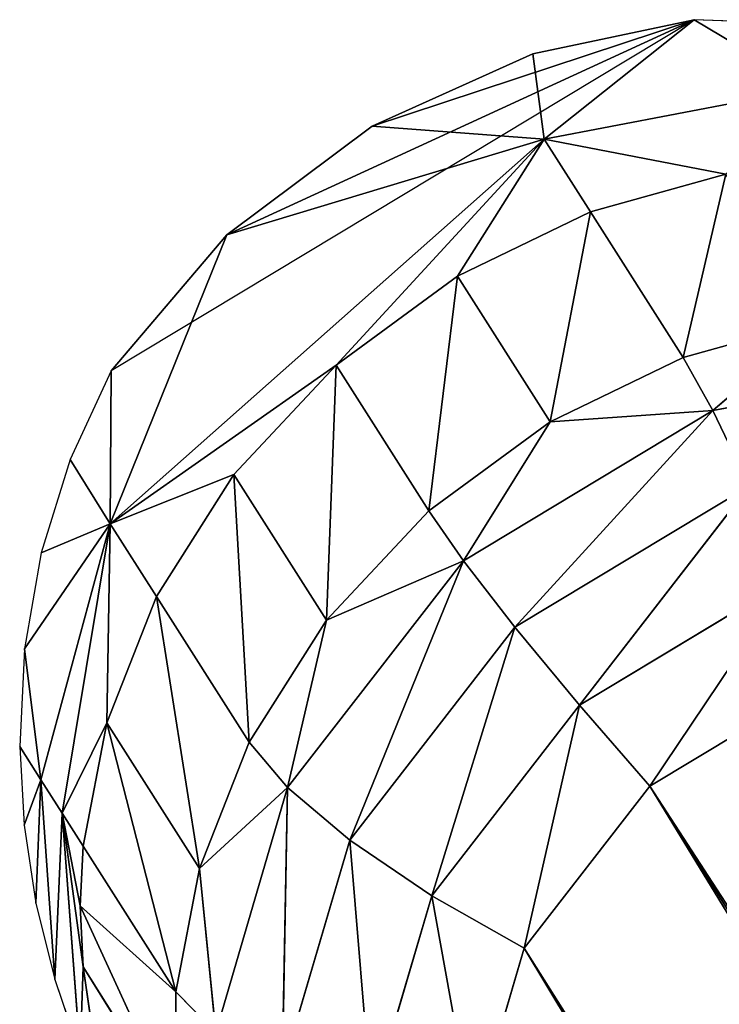
# Model space of a CAD drawing. Extents: x -7.3 to 14.5, y -4.9 to 14.6.
# Drawn here: x -6.6 to -6.3, y 14.1 to 14.6 of the extents above; entities that cross this region are included whole.
import ezdxf

# ---------------------------------------------------------------- set-up
doc = ezdxf.new("R2010")
doc.units = 0
doc.header["$MEASUREMENT"] = 0
doc.layers.get('0').update_dxf_attribs({"color": 13, "linetype": 'CONTINUOUS'})
doc.layers.add('PREDEFINITO', color=250, linetype='CONTINUOUS')

msp = doc.modelspace()

# ---------------------------------------------------------------- linework, layer by layer
at = {"color": 0}
for p, q in [((-6.27477, 14.58037, -15.04691), (-6.5886, 14.39141, -15.04691)), ((-6.27477, 14.58037, -15.04691), (-6.36155, 14.56193, -15.03216)), ((-6.27477, 14.58037, -15.04691), (-6.36155, 14.56193, -15.03216)), ((-6.35548, 14.51613, -14.93392), (-6.27477, 14.58037, -15.04691)), ((-6.35548, 14.51613, -14.93392), (-6.27477, 14.58037, -15.04691)), ((-6.27477, 14.58037, -15.04691), (-6.21272, 14.5433, -14.95956)), ((-6.23537, 14.57891, -15.04691), (-6.27477, 14.58037, -15.04691)), ((-6.27477, 14.58037, -15.04691), (-6.21272, 14.5433, -14.95956)), ((-6.36155, 14.56193, -15.03216), (-6.44806, 14.52302, -15.02642)), ((-6.36155, 14.56193, -15.03216), (-6.44806, 14.52302, -15.02642)), ((-6.35548, 14.51613, -14.93392), (-6.36155, 14.56193, -15.03216)), ((-6.35548, 14.51613, -14.93392), (-6.36155, 14.56193, -15.03216)), ((-6.21272, 14.5433, -14.95956), (-6.35548, 14.51613, -14.93392)), ((-6.21272, 14.5433, -14.95956), (-6.35548, 14.51613, -14.93392)), ((-6.44806, 14.52302, -15.02642), (-6.52622, 14.46463, -15.03136)), ((-6.44806, 14.52302, -15.02642), (-6.52622, 14.46463, -15.03136)), ((-6.35548, 14.51613, -14.93392), (-6.44806, 14.52302, -15.02642)), ((-6.35548, 14.51613, -14.93392), (-6.44806, 14.52302, -15.02642)), ((-6.35548, 14.51613, -14.93392), (-6.58901, 14.30902, -14.96292)), ((-6.35548, 14.51613, -14.93392), (-6.58901, 14.30902, -14.96292)), ((-6.52622, 14.46463, -15.03136), (-6.35548, 14.51613, -14.93392)), ((-6.52622, 14.46463, -15.03136), (-6.35548, 14.51613, -14.93392)), ((-6.35548, 14.51613, -14.93392), (-6.46748, 14.39432, -14.83782)), ((-6.35548, 14.51613, -14.93392), (-6.46748, 14.39432, -14.83782)), ((-6.40204, 14.44234, -14.83406), (-6.35548, 14.51613, -14.93392)), ((-6.40204, 14.44234, -14.83406), (-6.35548, 14.51613, -14.93392)), ((-6.33055, 14.47693, -14.83775), (-6.35548, 14.51613, -14.93392)), ((-6.25774, 14.49724, -14.84801), (-6.35548, 14.51613, -14.93392)), ((-6.33055, 14.47693, -14.83775), (-6.35548, 14.51613, -14.93392)), ((-6.25774, 14.49724, -14.84801), (-6.35548, 14.51613, -14.93392)), ((-6.33055, 14.47693, -14.83775), (-6.25774, 14.49724, -14.84801)), ((-6.33055, 14.47693, -14.83775), (-6.25774, 14.49724, -14.84801)), ((-6.25774, 14.49724, -14.84801), (-6.28069, 14.39853, -14.6454)), ((-6.25774, 14.49724, -14.84801), (-6.28069, 14.39853, -14.6454)), ((-6.40204, 14.44234, -14.83406), (-6.33055, 14.47693, -14.83775)), ((-6.40204, 14.44234, -14.83406), (-6.33055, 14.47693, -14.83775)), ((-6.33055, 14.47693, -14.83775), (-6.35218, 14.36395, -14.64172)), ((-6.33055, 14.47693, -14.83775), (-6.35218, 14.36395, -14.64172)), ((-6.28069, 14.39853, -14.6454), (-6.33055, 14.47693, -14.83775)), ((-6.28069, 14.39853, -14.6454), (-6.33055, 14.47693, -14.83775)), ((-6.58901, 14.30902, -14.96292), (-6.52622, 14.46463, -15.03136)), ((-6.58901, 14.30902, -14.96292), (-6.52622, 14.46463, -15.03136)), ((-6.52622, 14.46463, -15.03136), (-6.5886, 14.39141, -15.04691)), ((-6.52622, 14.46463, -15.03136), (-6.5886, 14.39141, -15.04691)), ((-6.46748, 14.39432, -14.83782), (-6.40204, 14.44234, -14.83406)), ((-6.46748, 14.39432, -14.83782), (-6.40204, 14.44234, -14.83406)), ((-6.40204, 14.44234, -14.83406), (-6.41762, 14.31592, -14.64548)), ((-6.40204, 14.44234, -14.83406), (-6.41762, 14.31592, -14.64548)), ((-6.35218, 14.36395, -14.64172), (-6.40204, 14.44234, -14.83406)), ((-6.35218, 14.36395, -14.64172), (-6.40204, 14.44234, -14.83406)), ((-6.20788, 14.41884, -14.65567), (-6.28069, 14.39853, -14.6454)), ((-6.20788, 14.41884, -14.65567), (-6.28069, 14.39853, -14.6454)), ((-6.26463, 14.36997, -14.59523), (-6.20788, 14.41884, -14.65567)), ((-6.26463, 14.36997, -14.59523), (-6.20788, 14.41884, -14.65567)), ((-6.28069, 14.39853, -14.6454), (-6.35218, 14.36395, -14.64172)), ((-6.28069, 14.39853, -14.6454), (-6.35218, 14.36395, -14.64172)), ((-6.26463, 14.36997, -14.59523), (-6.28069, 14.39853, -14.6454)), ((-6.26463, 14.36997, -14.59523), (-6.28069, 14.39853, -14.6454)), ((-6.26463, 14.36997, -14.59523), (-6.1247, 14.3966, -14.62036)), ((-6.26463, 14.36997, -14.59523), (-6.1247, 14.3966, -14.62036)), ((-6.5886, 14.39141, -15.04691), (-6.61063, 14.34367, -15.04691)), ((-6.46748, 14.39432, -14.83782), (-6.58901, 14.30902, -14.96292)), ((-6.46748, 14.39432, -14.83782), (-6.58901, 14.30902, -14.96292)), ((-6.58901, 14.30902, -14.96292), (-6.5886, 14.39141, -15.04691)), ((-6.58901, 14.30902, -14.96292), (-6.5886, 14.39141, -15.04691)), ((-6.52252, 14.33549, -14.84902), (-6.46748, 14.39432, -14.83782)), ((-6.52252, 14.33549, -14.84902), (-6.46748, 14.39432, -14.83782)), ((-6.46748, 14.39432, -14.83782), (-6.47266, 14.25709, -14.65668)), ((-6.46748, 14.39432, -14.83782), (-6.47266, 14.25709, -14.65668)), ((-6.41762, 14.31592, -14.64548), (-6.46748, 14.39432, -14.83782)), ((-6.41762, 14.31592, -14.64548), (-6.46748, 14.39432, -14.83782)), ((-6.39884, 14.289, -14.5953), (-6.26463, 14.36997, -14.59523)), ((-6.39884, 14.289, -14.5953), (-6.26463, 14.36997, -14.59523)), ((-6.26463, 14.36997, -14.59523), (-6.37117, 14.25328, -14.55538)), ((-6.26463, 14.36997, -14.59523), (-6.37117, 14.25328, -14.55538)), ((-6.26463, 14.36997, -14.59523), (-6.35218, 14.36395, -14.64172)), ((-6.26463, 14.36997, -14.59523), (-6.35218, 14.36395, -14.64172)), ((-6.24512, 14.32933, -14.55531), (-6.26463, 14.36997, -14.59523)), ((-6.24512, 14.32933, -14.55531), (-6.26463, 14.36997, -14.59523)), ((-6.35218, 14.36395, -14.64172), (-6.41762, 14.31592, -14.64548)), ((-6.35218, 14.36395, -14.64172), (-6.41762, 14.31592, -14.64548)), ((-6.35218, 14.36395, -14.64172), (-6.39884, 14.289, -14.5953)), ((-6.35218, 14.36395, -14.64172), (-6.39884, 14.289, -14.5953)), ((-6.61063, 14.34367, -15.04691), (-6.62615, 14.29342, -15.04691)), ((-6.58901, 14.30902, -14.96292), (-6.61063, 14.34367, -15.04691)), ((-6.58901, 14.30902, -14.96292), (-6.61063, 14.34367, -15.04691)), ((-6.58901, 14.30902, -14.96292), (-6.52252, 14.33549, -14.84902)), ((-6.58901, 14.30902, -14.96292), (-6.52252, 14.33549, -14.84902)), ((-6.56408, 14.26982, -14.86675), (-6.52252, 14.33549, -14.84902)), ((-6.56408, 14.26982, -14.86675), (-6.52252, 14.33549, -14.84902)), ((-6.47266, 14.25709, -14.65668), (-6.52252, 14.33549, -14.84902)), ((-6.52252, 14.33549, -14.84902), (-6.51422, 14.19142, -14.67441)), ((-6.52252, 14.33549, -14.84902), (-6.51422, 14.19142, -14.67441)), ((-6.47266, 14.25709, -14.65668), (-6.52252, 14.33549, -14.84902)), ((-6.37117, 14.25328, -14.55538), (-6.24512, 14.32933, -14.55531)), ((-6.37117, 14.25328, -14.55538), (-6.24512, 14.32933, -14.55531)), ((-6.24512, 14.32933, -14.55531), (-6.33639, 14.21128, -14.52981)), ((-6.24512, 14.32933, -14.55531), (-6.33639, 14.21128, -14.52981)), ((-6.41762, 14.31592, -14.64548), (-6.47266, 14.25709, -14.65668)), ((-6.41762, 14.31592, -14.64548), (-6.47266, 14.25709, -14.65668)), ((-6.39884, 14.289, -14.5953), (-6.41762, 14.31592, -14.64548)), ((-6.39884, 14.289, -14.5953), (-6.41762, 14.31592, -14.64548)), ((-6.58901, 14.30902, -14.96292), (-6.63515, 14.24163, -15.04691)), ((-6.58901, 14.30902, -14.96292), (-6.63515, 14.24163, -15.04691)), ((-6.58901, 14.30902, -14.96292), (-6.62635, 14.17121, -15.00295)), ((-6.58901, 14.30902, -14.96292), (-6.62635, 14.17121, -15.00295)), ((-6.58901, 14.30902, -14.96292), (-6.62615, 14.29342, -15.04691)), ((-6.58901, 14.30902, -14.96292), (-6.62615, 14.29342, -15.04691)), ((-6.61496, 14.15329, -14.95899), (-6.58901, 14.30902, -14.96292)), ((-6.61496, 14.15329, -14.95899), (-6.58901, 14.30902, -14.96292)), ((-6.59091, 14.20176, -14.88939), (-6.58901, 14.30902, -14.96292)), ((-6.59091, 14.20176, -14.88939), (-6.58901, 14.30902, -14.96292)), ((-6.56408, 14.26982, -14.86675), (-6.58901, 14.30902, -14.96292)), ((-6.56408, 14.26982, -14.86675), (-6.58901, 14.30902, -14.96292)), ((-6.62615, 14.29342, -15.04691), (-6.63515, 14.24163, -15.04691)), ((-6.49353, 14.16696, -14.62366), (-6.39884, 14.289, -14.5953)), ((-6.49353, 14.16696, -14.62366), (-6.39884, 14.289, -14.5953)), ((-6.47266, 14.25709, -14.65668), (-6.39884, 14.289, -14.5953)), ((-6.47266, 14.25709, -14.65668), (-6.39884, 14.289, -14.5953)), ((-6.39884, 14.289, -14.5953), (-6.46009, 14.13867, -14.58201)), ((-6.39884, 14.289, -14.5953), (-6.46009, 14.13867, -14.58201)), ((-6.37117, 14.25328, -14.55538), (-6.39884, 14.289, -14.5953)), ((-6.37117, 14.25328, -14.55538), (-6.39884, 14.289, -14.5953)), ((-6.33639, 14.21128, -14.52981), (-6.2236, 14.27932, -14.52975)), ((-6.33639, 14.21128, -14.52981), (-6.2236, 14.27932, -14.52975)), ((-6.2985, 14.16782, -14.52182), (-6.2236, 14.27932, -14.52975)), ((-6.2985, 14.16782, -14.52182), (-6.2236, 14.27932, -14.52975)), ((-6.59091, 14.20176, -14.88939), (-6.56408, 14.26982, -14.86675)), ((-6.59091, 14.20176, -14.88939), (-6.56408, 14.26982, -14.86675)), ((-6.51422, 14.19142, -14.67441), (-6.56408, 14.26982, -14.86675)), ((-6.56408, 14.26982, -14.86675), (-6.54105, 14.12336, -14.69705)), ((-6.51422, 14.19142, -14.67441), (-6.56408, 14.26982, -14.86675)), ((-6.56408, 14.26982, -14.86675), (-6.54105, 14.12336, -14.69705)), ((-6.47266, 14.25709, -14.65668), (-6.51422, 14.19142, -14.67441)), ((-6.47266, 14.25709, -14.65668), (-6.51422, 14.19142, -14.67441)), ((-6.49353, 14.16696, -14.62366), (-6.47266, 14.25709, -14.65668)), ((-6.49353, 14.16696, -14.62366), (-6.47266, 14.25709, -14.65668)), ((-6.46009, 14.13867, -14.58201), (-6.37117, 14.25328, -14.55538)), ((-6.46009, 14.13867, -14.58201), (-6.37117, 14.25328, -14.55538)), ((-6.37117, 14.25328, -14.55538), (-6.41596, 14.10872, -14.55364)), ((-6.37117, 14.25328, -14.55538), (-6.41596, 14.10872, -14.55364)), ((-6.33639, 14.21128, -14.52981), (-6.37117, 14.25328, -14.55538)), ((-6.33639, 14.21128, -14.52981), (-6.37117, 14.25328, -14.55538)), ((-6.63515, 14.24163, -15.04691), (-6.63775, 14.18913, -15.04691)), ((-6.62635, 14.17121, -15.00295), (-6.63515, 14.24163, -15.04691)), ((-6.62635, 14.17121, -15.00295), (-6.63515, 14.24163, -15.04691)), ((-6.2985, 14.16782, -14.52182), (-6.20258, 14.22568, -14.52177)), ((-6.2985, 14.16782, -14.52182), (-6.20258, 14.22568, -14.52177)), ((-6.41596, 14.10872, -14.55364), (-6.33639, 14.21128, -14.52981)), ((-6.41596, 14.10872, -14.55364), (-6.33639, 14.21128, -14.52981)), ((-6.36616, 14.08061, -14.54208), (-6.33639, 14.21128, -14.52981)), ((-6.36616, 14.08061, -14.54208), (-6.33639, 14.21128, -14.52981)), ((-6.33639, 14.21128, -14.52981), (-6.2985, 14.16782, -14.52182)), ((-6.33639, 14.21128, -14.52981), (-6.2985, 14.16782, -14.52182)), ((-6.59091, 14.20176, -14.88939), (-6.61496, 14.15329, -14.95899)), ((-6.59091, 14.20176, -14.88939), (-6.61496, 14.15329, -14.95899)), ((-6.60356, 14.13537, -14.91502), (-6.59091, 14.20176, -14.88939)), ((-6.60356, 14.13537, -14.91502), (-6.59091, 14.20176, -14.88939)), ((-6.54105, 14.12336, -14.69705), (-6.59091, 14.20176, -14.88939)), ((-6.59091, 14.20176, -14.88939), (-6.5537, 14.05697, -14.72268)), ((-6.59091, 14.20176, -14.88939), (-6.5537, 14.05697, -14.72268)), ((-6.54105, 14.12336, -14.69705), (-6.59091, 14.20176, -14.88939)), ((-6.51422, 14.19142, -14.67441), (-6.54105, 14.12336, -14.69705)), ((-6.51422, 14.19142, -14.67441), (-6.54105, 14.12336, -14.69705)), ((-6.51422, 14.19142, -14.67441), (-6.49353, 14.16696, -14.62366)), ((-6.51422, 14.19142, -14.67441), (-6.49353, 14.16696, -14.62366)), ((-6.63775, 14.18913, -15.04691), (-6.63532, 14.14676, -15.04691)), ((-6.62635, 14.17121, -15.00295), (-6.63775, 14.18913, -15.04691)), ((-6.62635, 14.17121, -15.00295), (-6.63775, 14.18913, -15.04691)), ((-6.63532, 14.14676, -15.04691), (-6.62635, 14.17121, -15.00295)), ((-6.63532, 14.14676, -15.04691), (-6.62635, 14.17121, -15.00295)), ((-6.62635, 14.17121, -15.00295), (-6.62898, 14.10484, -15.04691)), ((-6.62635, 14.17121, -15.00295), (-6.62898, 14.10484, -15.04691)), ((-6.61886, 14.06367, -15.04691), (-6.62635, 14.17121, -15.00295)), ((-6.61886, 14.06367, -15.04691), (-6.62635, 14.17121, -15.00295)), ((-6.61496, 14.15329, -14.95899), (-6.62635, 14.17121, -15.00295)), ((-6.61496, 14.15329, -14.95899), (-6.62635, 14.17121, -15.00295)), ((-6.54105, 14.12336, -14.69705), (-6.49353, 14.16696, -14.62366)), ((-6.54105, 14.12336, -14.69705), (-6.49353, 14.16696, -14.62366)), ((-6.53222, 14.03519, -14.67097), (-6.49353, 14.16696, -14.62366)), ((-6.53222, 14.03519, -14.67097), (-6.49353, 14.16696, -14.62366)), ((-6.49353, 14.16696, -14.62366), (-6.49643, 14.01491, -14.62644)), ((-6.49353, 14.16696, -14.62366), (-6.49643, 14.01491, -14.62644)), ((-6.46009, 14.13867, -14.58201), (-6.49353, 14.16696, -14.62366)), ((-6.46009, 14.13867, -14.58201), (-6.49353, 14.16696, -14.62366)), ((-6.36616, 14.08061, -14.54208), (-6.2985, 14.16782, -14.52182)), ((-6.36616, 14.08061, -14.54208), (-6.2985, 14.16782, -14.52182)), ((-2.60616, 8.46193, 0.03937), (-6.2985, 14.16782, -14.52182)), ((-6.2985, 14.16782, -14.52182), (-2.68261, 8.40106, 0.03937)), ((-2.74374, 8.32544, 0.03937), (-6.2985, 14.16782, -14.52182)), ((-2.60616, 8.46193, 0.03937), (-6.2985, 14.16782, -14.52182)), ((-2.74374, 8.32544, 0.03937), (-6.2985, 14.16782, -14.52182)), ((-6.2985, 14.16782, -14.52182), (-2.68261, 8.40106, 0.03937)), ((-6.61496, 14.15329, -14.95899), (-6.61886, 14.06367, -15.04691)), ((-6.61496, 14.15329, -14.95899), (-6.61886, 14.06367, -15.04691)), ((-6.60361, 14.07045, -14.94332), (-6.61496, 14.15329, -14.95899)), ((-6.61496, 14.15329, -14.95899), (-6.60512, 14.02353, -15.04691)), ((-6.61496, 14.15329, -14.95899), (-6.60512, 14.10329, -14.9286)), ((-6.60356, 14.13537, -14.91502), (-6.61496, 14.15329, -14.95899)), ((-6.61496, 14.15329, -14.95899), (-6.60512, 14.10329, -14.9286)), ((-6.60361, 14.07045, -14.94332), (-6.61496, 14.15329, -14.95899)), ((-6.61496, 14.15329, -14.95899), (-6.60512, 14.02353, -15.04691)), ((-6.60356, 14.13537, -14.91502), (-6.61496, 14.15329, -14.95899)), ((-6.63532, 14.14676, -15.04691), (-6.62898, 14.10484, -15.04691)), ((-6.49643, 14.01491, -14.62644), (-6.46009, 14.13867, -14.58201)), ((-6.49643, 14.01491, -14.62644), (-6.46009, 14.13867, -14.58201)), ((-6.41596, 14.10872, -14.55364), (-6.46009, 14.13867, -14.58201)), ((-6.46009, 14.13867, -14.58201), (-6.44848, 13.99798, -14.5934)), ((-6.46009, 14.13867, -14.58201), (-6.44848, 13.99798, -14.5934)), ((-6.41596, 14.10872, -14.55364), (-6.46009, 14.13867, -14.58201)), ((-6.60512, 14.10329, -14.9286), (-6.60356, 14.13537, -14.91502)), ((-6.60512, 14.10329, -14.9286), (-6.60356, 14.13537, -14.91502)), ((-6.5537, 14.05697, -14.72268), (-6.60356, 14.13537, -14.91502)), ((-6.5537, 14.05697, -14.72268), (-6.60356, 14.13537, -14.91502)), ((-6.54105, 14.12336, -14.69705), (-6.5537, 14.05697, -14.72268)), ((-6.54105, 14.12336, -14.69705), (-6.5537, 14.05697, -14.72268)), ((-6.53222, 14.03519, -14.67097), (-6.54105, 14.12336, -14.69705)), ((-6.53222, 14.03519, -14.67097), (-6.54105, 14.12336, -14.69705)), ((-6.44848, 13.99798, -14.5934), (-6.41596, 14.10872, -14.55364)), ((-6.44848, 13.99798, -14.5934), (-6.41596, 14.10872, -14.55364)), ((-6.39381, 13.98644, -14.57589), (-6.41596, 14.10872, -14.55364)), ((-6.41596, 14.10872, -14.55364), (-6.36616, 14.08061, -14.54208)), ((-6.41596, 14.10872, -14.55364), (-6.36616, 14.08061, -14.54208)), ((-6.39381, 13.98644, -14.57589), (-6.41596, 14.10872, -14.55364)), ((-6.62898, 14.10484, -15.04691), (-6.61886, 14.06367, -15.04691)), ((-6.60361, 14.07045, -14.94332), (-6.60512, 14.10329, -14.9286)), ((-6.5537, 14.05697, -14.72268), (-6.60512, 14.10329, -14.9286)), ((-6.60512, 14.10329, -14.9286), (-6.55361, 13.99073, -14.75159)), ((-6.5537, 14.05697, -14.72268), (-6.60512, 14.10329, -14.9286)), ((-6.60512, 14.10329, -14.9286), (-6.55361, 13.99073, -14.75159)), ((-6.60361, 14.07045, -14.94332), (-6.60512, 14.10329, -14.9286)), ((-6.39381, 13.98644, -14.57589), (-6.36616, 14.08061, -14.54208)), ((-6.39381, 13.98644, -14.57589), (-6.36616, 14.08061, -14.54208)), ((-6.36616, 14.08061, -14.54208), (-2.74374, 8.32544, 0.03937)), ((-2.7878, 8.23875, 0.03937), (-6.36616, 14.08061, -14.54208)), ((-6.36616, 14.08061, -14.54208), (-2.81387, 8.14519, 0.03937)), ((-2.7878, 8.23875, 0.03937), (-6.36616, 14.08061, -14.54208)), ((-6.36616, 14.08061, -14.54208), (-2.74374, 8.32544, 0.03937)), ((-6.36616, 14.08061, -14.54208), (-2.81387, 8.14519, 0.03937)), ((-6.60512, 14.02353, -15.04691), (-6.60361, 14.07045, -14.94332)), ((-6.60512, 14.02353, -15.04691), (-6.60361, 14.07045, -14.94332)), ((-6.59875, 14.03726, -14.95908), (-6.60361, 14.07045, -14.94332)), ((-6.59875, 14.03726, -14.95908), (-6.60361, 14.07045, -14.94332)), ((-6.55361, 13.99073, -14.75159), (-6.60361, 14.07045, -14.94332)), ((-6.55361, 13.99073, -14.75159), (-6.60361, 14.07045, -14.94332)), ((-6.61886, 14.06367, -15.04691), (-6.60512, 14.02353, -15.04691)), ((-6.5537, 14.05697, -14.72268), (-6.53222, 14.03519, -14.67097)), ((-6.5537, 14.05697, -14.72268), (-6.55361, 13.99073, -14.75159)), ((-6.5537, 14.05697, -14.72268), (-6.53222, 14.03519, -14.67097)), ((-6.5537, 14.05697, -14.72268), (-6.55361, 13.99073, -14.75159))]:
    msp.add_line(p, q, dxfattribs=at)

# ---------------------------------------------------------------- meshes
at = {"layer": 'PREDEFINITO', "color": 0}
mesh = msp.add_polyface(dxfattribs=at)
corners = [(-6.52622, 14.46463, -15.03136), (-6.27477, 14.58037, -15.04691), (-6.5886, 14.39141, -15.04691), (-6.44806, 14.52302, -15.02642), (-6.36155, 14.56193, -15.03216)]
mesh.append_faces([[corners[k] for k in face] for face in [(0, 1, 2), (1, 3, 4)]], dxfattribs={"vtx0": -1, "color": 0})
mesh.append_faces([[corners[k] for k in face] for face in [(1, 0, 3)]], dxfattribs={"vtx0": -1, "vtx2": -1, "color": 0})
mesh = msp.add_polyface(dxfattribs=at)
corners = [(-6.35548, 14.51613, -14.93392), (-6.27477, 14.58037, -15.04691), (-6.36155, 14.56193, -15.03216)]
mesh.append_faces([[corners[k] for k in face] for face in [(0, 1, 2)]], dxfattribs={"color": 0})
mesh = msp.add_polyface(dxfattribs=at)
corners = [(-6.35548, 14.51613, -14.93392), (-6.21272, 14.5433, -14.95956), (-6.27477, 14.58037, -15.04691)]
mesh.append_faces([[corners[k] for k in face] for face in [(0, 1, 2)]], dxfattribs={"color": 0})
mesh = msp.add_polyface(dxfattribs=at)
corners = [(-6.21272, 14.5433, -14.95956), (-6.23537, 14.57891, -15.04691), (-6.27477, 14.58037, -15.04691)]
mesh.append_faces([[corners[k] for k in face] for face in [(0, 1, 2)]], dxfattribs={"color": 0})
mesh = msp.add_polyface(dxfattribs=at)
corners = [(-6.35548, 14.51613, -14.93392), (-6.36155, 14.56193, -15.03216), (-6.44806, 14.52302, -15.02642)]
mesh.append_faces([[corners[k] for k in face] for face in [(0, 1, 2)]], dxfattribs={"color": 0})
mesh = msp.add_polyface(dxfattribs=at)
corners = [(-6.25774, 14.49724, -14.84801), (-6.21272, 14.5433, -14.95956), (-6.35548, 14.51613, -14.93392)]
mesh.append_faces([[corners[k] for k in face] for face in [(0, 1, 2)]], dxfattribs={"color": 0})
mesh = msp.add_polyface(dxfattribs=at)
corners = [(-6.35548, 14.51613, -14.93392), (-6.44806, 14.52302, -15.02642), (-6.52622, 14.46463, -15.03136)]
mesh.append_faces([[corners[k] for k in face] for face in [(0, 1, 2)]], dxfattribs={"color": 0})
mesh = msp.add_polyface(dxfattribs=at)
corners = [(-6.46748, 14.39432, -14.83782), (-6.35548, 14.51613, -14.93392), (-6.58901, 14.30902, -14.96292)]
mesh.append_faces([[corners[k] for k in face] for face in [(0, 1, 2)]], dxfattribs={"color": 0})
mesh = msp.add_polyface(dxfattribs=at)
corners = [(-6.35548, 14.51613, -14.93392), (-6.52622, 14.46463, -15.03136), (-6.58901, 14.30902, -14.96292)]
mesh.append_faces([[corners[k] for k in face] for face in [(0, 1, 2)]], dxfattribs={"color": 0})
mesh = msp.add_polyface(dxfattribs=at)
corners = [(-6.40204, 14.44234, -14.83406), (-6.35548, 14.51613, -14.93392), (-6.46748, 14.39432, -14.83782)]
mesh.append_faces([[corners[k] for k in face] for face in [(0, 1, 2)]], dxfattribs={"color": 0})
mesh = msp.add_polyface(dxfattribs=at)
corners = [(-6.40204, 14.44234, -14.83406), (-6.33055, 14.47693, -14.83775), (-6.35548, 14.51613, -14.93392)]
mesh.append_faces([[corners[k] for k in face] for face in [(0, 1, 2)]], dxfattribs={"color": 0})
mesh = msp.add_polyface(dxfattribs=at)
corners = [(-6.33055, 14.47693, -14.83775), (-6.25774, 14.49724, -14.84801), (-6.35548, 14.51613, -14.93392)]
mesh.append_faces([[corners[k] for k in face] for face in [(0, 1, 2)]], dxfattribs={"color": 0})
mesh = msp.add_polyface(dxfattribs=at)
corners = [(-6.28069, 14.39853, -14.6454), (-6.25774, 14.49724, -14.84801), (-6.33055, 14.47693, -14.83775)]
mesh.append_faces([[corners[k] for k in face] for face in [(0, 1, 2)]], dxfattribs={"color": 0})
mesh = msp.add_polyface(dxfattribs=at)
corners = [(-6.28069, 14.39853, -14.6454), (-6.20788, 14.41884, -14.65567), (-6.25774, 14.49724, -14.84801)]
mesh.append_faces([[corners[k] for k in face] for face in [(0, 1, 2)]], dxfattribs={"color": 0})
mesh = msp.add_polyface(dxfattribs=at)
corners = [(-6.35218, 14.36395, -14.64172), (-6.33055, 14.47693, -14.83775), (-6.40204, 14.44234, -14.83406)]
mesh.append_faces([[corners[k] for k in face] for face in [(0, 1, 2)]], dxfattribs={"color": 0})
mesh = msp.add_polyface(dxfattribs=at)
corners = [(-6.35218, 14.36395, -14.64172), (-6.28069, 14.39853, -14.6454), (-6.33055, 14.47693, -14.83775)]
mesh.append_faces([[corners[k] for k in face] for face in [(0, 1, 2)]], dxfattribs={"color": 0})
mesh = msp.add_polyface(dxfattribs=at)
corners = [(-6.52622, 14.46463, -15.03136), (-6.5886, 14.39141, -15.04691), (-6.58901, 14.30902, -14.96292)]
mesh.append_faces([[corners[k] for k in face] for face in [(0, 1, 2)]], dxfattribs={"color": 0})
mesh = msp.add_polyface(dxfattribs=at)
corners = [(-6.41762, 14.31592, -14.64548), (-6.40204, 14.44234, -14.83406), (-6.46748, 14.39432, -14.83782)]
mesh.append_faces([[corners[k] for k in face] for face in [(0, 1, 2)]], dxfattribs={"color": 0})
mesh = msp.add_polyface(dxfattribs=at)
corners = [(-6.35218, 14.36395, -14.64172), (-6.40204, 14.44234, -14.83406), (-6.41762, 14.31592, -14.64548)]
mesh.append_faces([[corners[k] for k in face] for face in [(0, 1, 2)]], dxfattribs={"color": 0})
mesh = msp.add_polyface(dxfattribs=at)
corners = [(-6.26463, 14.36997, -14.59523), (-6.20788, 14.41884, -14.65567), (-6.28069, 14.39853, -14.6454)]
mesh.append_faces([[corners[k] for k in face] for face in [(0, 1, 2)]], dxfattribs={"color": 0})
mesh = msp.add_polyface(dxfattribs=at)
corners = [(-6.26463, 14.36997, -14.59523), (-6.1247, 14.3966, -14.62036), (-6.20788, 14.41884, -14.65567)]
mesh.append_faces([[corners[k] for k in face] for face in [(0, 1, 2)]], dxfattribs={"color": 0})
mesh = msp.add_polyface(dxfattribs=at)
corners = [(-6.26463, 14.36997, -14.59523), (-6.28069, 14.39853, -14.6454), (-6.35218, 14.36395, -14.64172)]
mesh.append_faces([[corners[k] for k in face] for face in [(0, 1, 2)]], dxfattribs={"color": 0})
mesh = msp.add_polyface(dxfattribs=at)
corners = [(-6.1247, 14.3966, -14.62036), (-6.26463, 14.36997, -14.59523), (-6.24512, 14.32933, -14.55531)]
mesh.append_faces([[corners[k] for k in face] for face in [(0, 1, 2)]], dxfattribs={"color": 0})
mesh = msp.add_polyface(dxfattribs=at)
corners = [(-6.5886, 14.39141, -15.04691), (-6.61063, 14.34367, -15.04691), (-6.58901, 14.30902, -14.96292)]
mesh.append_faces([[corners[k] for k in face] for face in [(0, 1, 2)]], dxfattribs={"color": 0})
mesh = msp.add_polyface(dxfattribs=at)
corners = [(-6.46748, 14.39432, -14.83782), (-6.58901, 14.30902, -14.96292), (-6.52252, 14.33549, -14.84902)]
mesh.append_faces([[corners[k] for k in face] for face in [(0, 1, 2)]], dxfattribs={"color": 0})
mesh = msp.add_polyface(dxfattribs=at)
corners = [(-6.46748, 14.39432, -14.83782), (-6.52252, 14.33549, -14.84902), (-6.47266, 14.25709, -14.65668)]
mesh.append_faces([[corners[k] for k in face] for face in [(0, 1, 2)]], dxfattribs={"color": 0})
mesh = msp.add_polyface(dxfattribs=at)
corners = [(-6.46748, 14.39432, -14.83782), (-6.47266, 14.25709, -14.65668), (-6.41762, 14.31592, -14.64548)]
mesh.append_faces([[corners[k] for k in face] for face in [(0, 1, 2)]], dxfattribs={"color": 0})
mesh = msp.add_polyface(dxfattribs=at)
corners = [(-6.26463, 14.36997, -14.59523), (-6.35218, 14.36395, -14.64172), (-6.39884, 14.289, -14.5953)]
mesh.append_faces([[corners[k] for k in face] for face in [(0, 1, 2)]], dxfattribs={"color": 0})
mesh = msp.add_polyface(dxfattribs=at)
corners = [(-6.26463, 14.36997, -14.59523), (-6.39884, 14.289, -14.5953), (-6.37117, 14.25328, -14.55538)]
mesh.append_faces([[corners[k] for k in face] for face in [(0, 1, 2)]], dxfattribs={"color": 0})
mesh = msp.add_polyface(dxfattribs=at)
corners = [(-6.24512, 14.32933, -14.55531), (-6.26463, 14.36997, -14.59523), (-6.37117, 14.25328, -14.55538)]
mesh.append_faces([[corners[k] for k in face] for face in [(0, 1, 2)]], dxfattribs={"color": 0})
mesh = msp.add_polyface(dxfattribs=at)
corners = [(-6.39884, 14.289, -14.5953), (-6.35218, 14.36395, -14.64172), (-6.41762, 14.31592, -14.64548)]
mesh.append_faces([[corners[k] for k in face] for face in [(0, 1, 2)]], dxfattribs={"color": 0})
mesh = msp.add_polyface(dxfattribs=at)
corners = [(-6.61063, 14.34367, -15.04691), (-6.62615, 14.29342, -15.04691), (-6.58901, 14.30902, -14.96292)]
mesh.append_faces([[corners[k] for k in face] for face in [(0, 1, 2)]], dxfattribs={"color": 0})
mesh = msp.add_polyface(dxfattribs=at)
corners = [(-6.52252, 14.33549, -14.84902), (-6.58901, 14.30902, -14.96292), (-6.56408, 14.26982, -14.86675)]
mesh.append_faces([[corners[k] for k in face] for face in [(0, 1, 2)]], dxfattribs={"color": 0})
mesh = msp.add_polyface(dxfattribs=at)
corners = [(-6.52252, 14.33549, -14.84902), (-6.56408, 14.26982, -14.86675), (-6.51422, 14.19142, -14.67441)]
mesh.append_faces([[corners[k] for k in face] for face in [(0, 1, 2)]], dxfattribs={"color": 0})
mesh = msp.add_polyface(dxfattribs=at)
corners = [(-6.52252, 14.33549, -14.84902), (-6.51422, 14.19142, -14.67441), (-6.47266, 14.25709, -14.65668)]
mesh.append_faces([[corners[k] for k in face] for face in [(0, 1, 2)]], dxfattribs={"color": 0})
mesh = msp.add_polyface(dxfattribs=at)
corners = [(-6.24512, 14.32933, -14.55531), (-6.37117, 14.25328, -14.55538), (-6.33639, 14.21128, -14.52981)]
mesh.append_faces([[corners[k] for k in face] for face in [(0, 1, 2)]], dxfattribs={"color": 0})
mesh = msp.add_polyface(dxfattribs=at)
corners = [(-6.2236, 14.27932, -14.52975), (-6.24512, 14.32933, -14.55531), (-6.33639, 14.21128, -14.52981)]
mesh.append_faces([[corners[k] for k in face] for face in [(0, 1, 2)]], dxfattribs={"color": 0})
mesh = msp.add_polyface(dxfattribs=at)
corners = [(-6.41762, 14.31592, -14.64548), (-6.47266, 14.25709, -14.65668), (-6.39884, 14.289, -14.5953)]
mesh.append_faces([[corners[k] for k in face] for face in [(0, 1, 2)]], dxfattribs={"color": 0})
mesh = msp.add_polyface(dxfattribs=at)
corners = [(-6.58901, 14.30902, -14.96292), (-6.63515, 14.24163, -15.04691), (-6.62635, 14.17121, -15.00295)]
mesh.append_faces([[corners[k] for k in face] for face in [(0, 1, 2)]], dxfattribs={"color": 0})
mesh = msp.add_polyface(dxfattribs=at)
corners = [(-6.58901, 14.30902, -14.96292), (-6.62615, 14.29342, -15.04691), (-6.63515, 14.24163, -15.04691)]
mesh.append_faces([[corners[k] for k in face] for face in [(0, 1, 2)]], dxfattribs={"color": 0})
mesh = msp.add_polyface(dxfattribs=at)
corners = [(-6.58901, 14.30902, -14.96292), (-6.62635, 14.17121, -15.00295), (-6.61496, 14.15329, -14.95899)]
mesh.append_faces([[corners[k] for k in face] for face in [(0, 1, 2)]], dxfattribs={"color": 0})
mesh = msp.add_polyface(dxfattribs=at)
corners = [(-6.58901, 14.30902, -14.96292), (-6.61496, 14.15329, -14.95899), (-6.59091, 14.20176, -14.88939)]
mesh.append_faces([[corners[k] for k in face] for face in [(0, 1, 2)]], dxfattribs={"color": 0})
mesh = msp.add_polyface(dxfattribs=at)
corners = [(-6.58901, 14.30902, -14.96292), (-6.59091, 14.20176, -14.88939), (-6.56408, 14.26982, -14.86675)]
mesh.append_faces([[corners[k] for k in face] for face in [(0, 1, 2)]], dxfattribs={"color": 0})
mesh = msp.add_polyface(dxfattribs=at)
corners = [(-6.39884, 14.289, -14.5953), (-6.47266, 14.25709, -14.65668), (-6.49353, 14.16696, -14.62366)]
mesh.append_faces([[corners[k] for k in face] for face in [(0, 1, 2)]], dxfattribs={"color": 0})
mesh = msp.add_polyface(dxfattribs=at)
corners = [(-6.39884, 14.289, -14.5953), (-6.49353, 14.16696, -14.62366), (-6.46009, 14.13867, -14.58201)]
mesh.append_faces([[corners[k] for k in face] for face in [(0, 1, 2)]], dxfattribs={"color": 0})
mesh = msp.add_polyface(dxfattribs=at)
corners = [(-6.37117, 14.25328, -14.55538), (-6.39884, 14.289, -14.5953), (-6.46009, 14.13867, -14.58201)]
mesh.append_faces([[corners[k] for k in face] for face in [(0, 1, 2)]], dxfattribs={"color": 0})
mesh = msp.add_polyface(dxfattribs=at)
corners = [(-6.2236, 14.27932, -14.52975), (-6.33639, 14.21128, -14.52981), (-6.2985, 14.16782, -14.52182)]
mesh.append_faces([[corners[k] for k in face] for face in [(0, 1, 2)]], dxfattribs={"color": 0})
mesh = msp.add_polyface(dxfattribs=at)
corners = [(-6.20258, 14.22568, -14.52177), (-6.2236, 14.27932, -14.52975), (-6.2985, 14.16782, -14.52182)]
mesh.append_faces([[corners[k] for k in face] for face in [(0, 1, 2)]], dxfattribs={"color": 0})
mesh = msp.add_polyface(dxfattribs=at)
corners = [(-6.56408, 14.26982, -14.86675), (-6.59091, 14.20176, -14.88939), (-6.54105, 14.12336, -14.69705)]
mesh.append_faces([[corners[k] for k in face] for face in [(0, 1, 2)]], dxfattribs={"color": 0})
mesh = msp.add_polyface(dxfattribs=at)
corners = [(-6.56408, 14.26982, -14.86675), (-6.54105, 14.12336, -14.69705), (-6.51422, 14.19142, -14.67441)]
mesh.append_faces([[corners[k] for k in face] for face in [(0, 1, 2)]], dxfattribs={"color": 0})
mesh = msp.add_polyface(dxfattribs=at)
corners = [(-6.47266, 14.25709, -14.65668), (-6.51422, 14.19142, -14.67441), (-6.49353, 14.16696, -14.62366)]
mesh.append_faces([[corners[k] for k in face] for face in [(0, 1, 2)]], dxfattribs={"color": 0})
mesh = msp.add_polyface(dxfattribs=at)
corners = [(-6.37117, 14.25328, -14.55538), (-6.46009, 14.13867, -14.58201), (-6.41596, 14.10872, -14.55364)]
mesh.append_faces([[corners[k] for k in face] for face in [(0, 1, 2)]], dxfattribs={"color": 0})
mesh = msp.add_polyface(dxfattribs=at)
corners = [(-6.33639, 14.21128, -14.52981), (-6.37117, 14.25328, -14.55538), (-6.41596, 14.10872, -14.55364)]
mesh.append_faces([[corners[k] for k in face] for face in [(0, 1, 2)]], dxfattribs={"color": 0})
mesh = msp.add_polyface(dxfattribs=at)
corners = [(-6.63515, 14.24163, -15.04691), (-6.63775, 14.18913, -15.04691), (-6.62635, 14.17121, -15.00295)]
mesh.append_faces([[corners[k] for k in face] for face in [(0, 1, 2)]], dxfattribs={"color": 0})
mesh = msp.add_polyface(dxfattribs=at)
corners = [(-2.60616, 8.46193, 0.03937), (-6.20258, 14.22568, -14.52177), (-6.2985, 14.16782, -14.52182)]
mesh.append_faces([[corners[k] for k in face] for face in [(0, 1, 2)]], dxfattribs={"color": 0})
mesh = msp.add_polyface(dxfattribs=at)
corners = [(-6.33639, 14.21128, -14.52981), (-6.41596, 14.10872, -14.55364), (-6.36616, 14.08061, -14.54208)]
mesh.append_faces([[corners[k] for k in face] for face in [(0, 1, 2)]], dxfattribs={"color": 0})
mesh = msp.add_polyface(dxfattribs=at)
corners = [(-6.2985, 14.16782, -14.52182), (-6.33639, 14.21128, -14.52981), (-6.36616, 14.08061, -14.54208)]
mesh.append_faces([[corners[k] for k in face] for face in [(0, 1, 2)]], dxfattribs={"color": 0})
mesh = msp.add_polyface(dxfattribs=at)
corners = [(-6.59091, 14.20176, -14.88939), (-6.61496, 14.15329, -14.95899), (-6.60356, 14.13537, -14.91502)]
mesh.append_faces([[corners[k] for k in face] for face in [(0, 1, 2)]], dxfattribs={"color": 0})
mesh = msp.add_polyface(dxfattribs=at)
corners = [(-6.59091, 14.20176, -14.88939), (-6.60356, 14.13537, -14.91502), (-6.5537, 14.05697, -14.72268)]
mesh.append_faces([[corners[k] for k in face] for face in [(0, 1, 2)]], dxfattribs={"color": 0})
mesh = msp.add_polyface(dxfattribs=at)
corners = [(-6.59091, 14.20176, -14.88939), (-6.5537, 14.05697, -14.72268), (-6.54105, 14.12336, -14.69705)]
mesh.append_faces([[corners[k] for k in face] for face in [(0, 1, 2)]], dxfattribs={"color": 0})
mesh = msp.add_polyface(dxfattribs=at)
corners = [(-6.51422, 14.19142, -14.67441), (-6.54105, 14.12336, -14.69705), (-6.49353, 14.16696, -14.62366)]
mesh.append_faces([[corners[k] for k in face] for face in [(0, 1, 2)]], dxfattribs={"color": 0})
mesh = msp.add_polyface(dxfattribs=at)
corners = [(-6.63775, 14.18913, -15.04691), (-6.63532, 14.14676, -15.04691), (-6.62635, 14.17121, -15.00295)]
mesh.append_faces([[corners[k] for k in face] for face in [(0, 1, 2)]], dxfattribs={"color": 0})
mesh = msp.add_polyface(dxfattribs=at)
corners = [(-6.62635, 14.17121, -15.00295), (-6.63532, 14.14676, -15.04691), (-6.62898, 14.10484, -15.04691)]
mesh.append_faces([[corners[k] for k in face] for face in [(0, 1, 2)]], dxfattribs={"color": 0})
mesh = msp.add_polyface(dxfattribs=at)
corners = [(-6.62635, 14.17121, -15.00295), (-6.62898, 14.10484, -15.04691), (-6.61886, 14.06367, -15.04691)]
mesh.append_faces([[corners[k] for k in face] for face in [(0, 1, 2)]], dxfattribs={"color": 0})
mesh = msp.add_polyface(dxfattribs=at)
corners = [(-6.62635, 14.17121, -15.00295), (-6.61886, 14.06367, -15.04691), (-6.61496, 14.15329, -14.95899)]
mesh.append_faces([[corners[k] for k in face] for face in [(0, 1, 2)]], dxfattribs={"color": 0})
mesh = msp.add_polyface(dxfattribs=at)
corners = [(-6.49353, 14.16696, -14.62366), (-6.54105, 14.12336, -14.69705), (-6.53222, 14.03519, -14.67097)]
mesh.append_faces([[corners[k] for k in face] for face in [(0, 1, 2)]], dxfattribs={"color": 0})
mesh = msp.add_polyface(dxfattribs=at)
corners = [(-6.49353, 14.16696, -14.62366), (-6.53222, 14.03519, -14.67097), (-6.49643, 14.01491, -14.62644)]
mesh.append_faces([[corners[k] for k in face] for face in [(0, 1, 2)]], dxfattribs={"color": 0})
mesh = msp.add_polyface(dxfattribs=at)
corners = [(-6.49353, 14.16696, -14.62366), (-6.49643, 14.01491, -14.62644), (-6.46009, 14.13867, -14.58201)]
mesh.append_faces([[corners[k] for k in face] for face in [(0, 1, 2)]], dxfattribs={"color": 0})
mesh = msp.add_polyface(dxfattribs=at)
corners = [(-6.2985, 14.16782, -14.52182), (-6.36616, 14.08061, -14.54208), (-2.74374, 8.32544, 0.03937)]
mesh.append_faces([[corners[k] for k in face] for face in [(0, 1, 2)]], dxfattribs={"color": 0})
mesh = msp.add_polyface(dxfattribs=at)
corners = [(-2.60616, 8.46193, 0.03937), (-6.2985, 14.16782, -14.52182), (-2.68261, 8.40106, 0.03937)]
mesh.append_faces([[corners[k] for k in face] for face in [(0, 1, 2)]], dxfattribs={"color": 0})
mesh = msp.add_polyface(dxfattribs=at)
corners = [(-6.2985, 14.16782, -14.52182), (-2.74374, 8.32544, 0.03937), (-2.68261, 8.40106, 0.03937)]
mesh.append_faces([[corners[k] for k in face] for face in [(0, 1, 2)]], dxfattribs={"color": 0})
mesh = msp.add_polyface(dxfattribs=at)
corners = [(-6.61496, 14.15329, -14.95899), (-6.61886, 14.06367, -15.04691), (-6.60512, 14.02353, -15.04691)]
mesh.append_faces([[corners[k] for k in face] for face in [(0, 1, 2)]], dxfattribs={"color": 0})
mesh = msp.add_polyface(dxfattribs=at)
corners = [(-6.61496, 14.15329, -14.95899), (-6.60512, 14.02353, -15.04691), (-6.60361, 14.07045, -14.94332)]
mesh.append_faces([[corners[k] for k in face] for face in [(0, 1, 2)]], dxfattribs={"color": 0})
mesh = msp.add_polyface(dxfattribs=at)
corners = [(-6.61496, 14.15329, -14.95899), (-6.60512, 14.10329, -14.9286), (-6.60356, 14.13537, -14.91502)]
mesh.append_faces([[corners[k] for k in face] for face in [(0, 1, 2)]], dxfattribs={"color": 0})
mesh = msp.add_polyface(dxfattribs=at)
corners = [(-6.61496, 14.15329, -14.95899), (-6.60361, 14.07045, -14.94332), (-6.60512, 14.10329, -14.9286)]
mesh.append_faces([[corners[k] for k in face] for face in [(0, 1, 2)]], dxfattribs={"color": 0})
mesh = msp.add_polyface(dxfattribs=at)
corners = [(-6.44848, 13.99798, -14.5934), (-6.46009, 14.13867, -14.58201), (-6.49643, 14.01491, -14.62644)]
mesh.append_faces([[corners[k] for k in face] for face in [(0, 1, 2)]], dxfattribs={"color": 0})
mesh = msp.add_polyface(dxfattribs=at)
corners = [(-6.41596, 14.10872, -14.55364), (-6.46009, 14.13867, -14.58201), (-6.44848, 13.99798, -14.5934)]
mesh.append_faces([[corners[k] for k in face] for face in [(0, 1, 2)]], dxfattribs={"color": 0})
mesh = msp.add_polyface(dxfattribs=at)
corners = [(-6.60356, 14.13537, -14.91502), (-6.60512, 14.10329, -14.9286), (-6.5537, 14.05697, -14.72268)]
mesh.append_faces([[corners[k] for k in face] for face in [(0, 1, 2)]], dxfattribs={"color": 0})
mesh = msp.add_polyface(dxfattribs=at)
corners = [(-6.54105, 14.12336, -14.69705), (-6.5537, 14.05697, -14.72268), (-6.53222, 14.03519, -14.67097)]
mesh.append_faces([[corners[k] for k in face] for face in [(0, 1, 2)]], dxfattribs={"color": 0})
mesh = msp.add_polyface(dxfattribs=at)
corners = [(-6.39381, 13.98644, -14.57589), (-6.41596, 14.10872, -14.55364), (-6.44848, 13.99798, -14.5934)]
mesh.append_faces([[corners[k] for k in face] for face in [(0, 1, 2)]], dxfattribs={"color": 0})
mesh = msp.add_polyface(dxfattribs=at)
corners = [(-6.36616, 14.08061, -14.54208), (-6.41596, 14.10872, -14.55364), (-6.39381, 13.98644, -14.57589)]
mesh.append_faces([[corners[k] for k in face] for face in [(0, 1, 2)]], dxfattribs={"color": 0})
mesh = msp.add_polyface(dxfattribs=at)
corners = [(-6.60512, 14.10329, -14.9286), (-6.55361, 13.99073, -14.75159), (-6.5537, 14.05697, -14.72268)]
mesh.append_faces([[corners[k] for k in face] for face in [(0, 1, 2)]], dxfattribs={"color": 0})
mesh = msp.add_polyface(dxfattribs=at)
corners = [(-6.60512, 14.10329, -14.9286), (-6.60361, 14.07045, -14.94332), (-6.55361, 13.99073, -14.75159)]
mesh.append_faces([[corners[k] for k in face] for face in [(0, 1, 2)]], dxfattribs={"color": 0})
mesh = msp.add_polyface(dxfattribs=at)
corners = [(-6.36616, 14.08061, -14.54208), (-6.39381, 13.98644, -14.57589), (-2.81387, 8.14519, 0.03937)]
mesh.append_faces([[corners[k] for k in face] for face in [(0, 1, 2)]], dxfattribs={"color": 0})
mesh = msp.add_polyface(dxfattribs=at)
corners = [(-6.36616, 14.08061, -14.54208), (-2.81387, 8.14519, 0.03937), (-2.7878, 8.23875, 0.03937)]
mesh.append_faces([[corners[k] for k in face] for face in [(0, 1, 2)]], dxfattribs={"color": 0})
mesh = msp.add_polyface(dxfattribs=at)
corners = [(-6.36616, 14.08061, -14.54208), (-2.7878, 8.23875, 0.03937), (-2.74374, 8.32544, 0.03937)]
mesh.append_faces([[corners[k] for k in face] for face in [(0, 1, 2)]], dxfattribs={"color": 0})
mesh = msp.add_polyface(dxfattribs=at)
corners = [(-6.60361, 14.07045, -14.94332), (-6.60512, 14.02353, -15.04691), (-6.59875, 14.03726, -14.95908)]
mesh.append_faces([[corners[k] for k in face] for face in [(0, 1, 2)]], dxfattribs={"color": 0})
mesh = msp.add_polyface(dxfattribs=at)
corners = [(-6.60361, 14.07045, -14.94332), (-6.59875, 14.03726, -14.95908), (-6.55361, 13.99073, -14.75159)]
mesh.append_faces([[corners[k] for k in face] for face in [(0, 1, 2)]], dxfattribs={"color": 0})
mesh = msp.add_polyface(dxfattribs=at)
corners = [(-6.5537, 14.05697, -14.72268), (-6.55361, 13.99073, -14.75159), (-6.53222, 14.03519, -14.67097)]
mesh.append_faces([[corners[k] for k in face] for face in [(0, 1, 2)]], dxfattribs={"color": 0})

doc.saveas('drawing.dxf')
